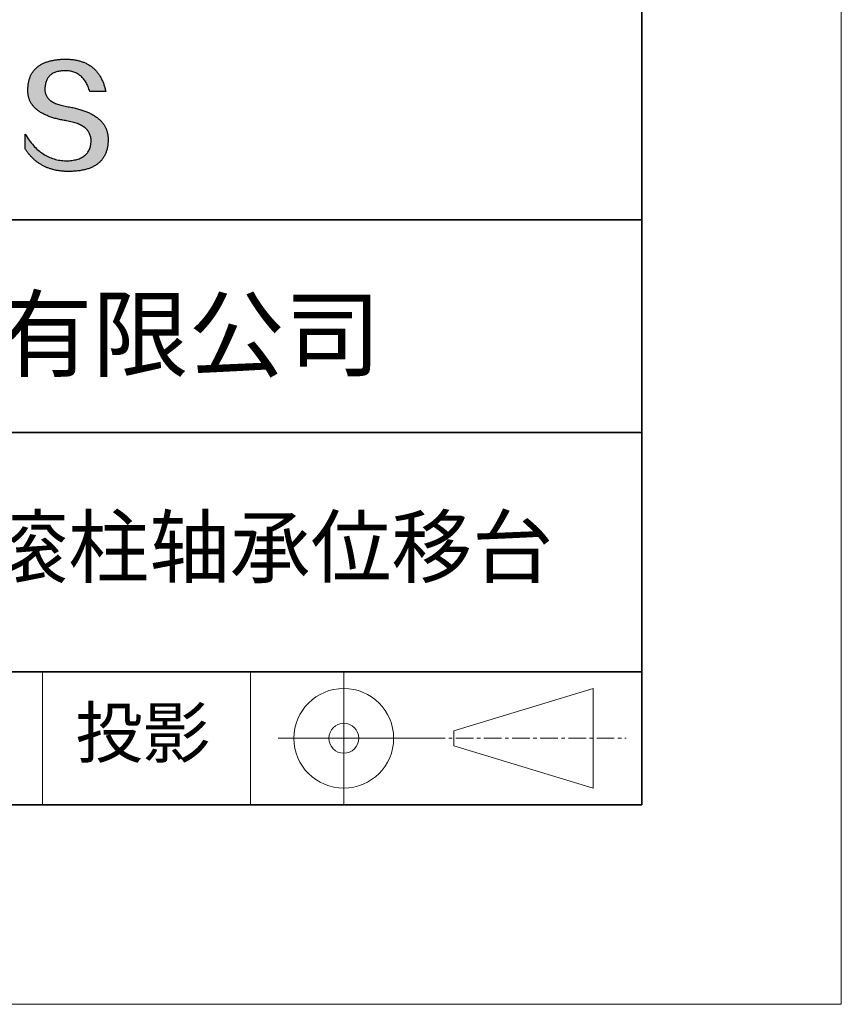
# Model space of a CAD drawing. Units: millimetres. Extents: x 12071 to 12491, y -7571 to -7274.
# Drawn here: x 12433 to 12491, y -7571 to -7502 of the extents above; entities that cross this region are included whole.
import ezdxf

# ---------------------------------------------------------------- set-up
doc = ezdxf.new("R2010")
doc.units = ezdxf.units.MM
doc.header["$LTSCALE"] = 10
doc.linetypes.add('CENTER', pattern=[2, 1.25, -0.25, 0.25, -0.25])
for name, color, linetype, lineweight in [('3中心线层', 1, 'CENTER', 9), ('7标注层', 4, 'Continuous', 5), ('粗实线层', 7, 'Continuous', 35), ('细实线层', 7, 'Continuous', 18)]:
    doc.layers.add(name, color=color, linetype=linetype, lineweight=lineweight)
doc.layers.add('6文字层', color=3, linetype='Continuous')
doc.styles.get("Standard").update_dxf_attribs({"font": 'simhei.ttf'})

# ---------------------------------------------------------------- blocks, each defined once
blk = doc.blocks.new('*X63')
at = {"layer": '粗实线层'}
for p, q in [((138.5, -95), (138.5, 95)), ((-138.5, -95), (138.5, -95))]:
    blk.add_line(p, q, dxfattribs=at)
at = {"layer": '细实线层'}
for p, q in [((148.5, -105), (148.5, 105)), ((-148.5, -105), (148.5, -105))]:
    blk.add_line(p, q, dxfattribs=at)

msp = doc.modelspace()

# ---------------------------------------------------------------- hatches: boundary and pattern name
msp.add_hatch(color=256).paths.add_polyline_path([(12439.3141, -7509.41526), (12439.29596, -7509.36597), (12439.27639, -7509.31735), (12439.2554, -7509.26939), (12439.23299, -7509.22209), (12439.20916, -7509.17547), (12439.18391, -7509.1295), (12439.15724, -7509.08421), (12439.12915, -7509.03957), (12439.09963, -7508.9956), (12439.0687, -7508.9523), (12439.03634, -7508.90966), (12439.00256, -7508.86769), (12438.96736, -7508.82638), (12438.93075, -7508.78574), (12438.89271, -7508.74576), (12438.85325, -7508.70645), (12438.81236, -7508.6678), (12438.77006, -7508.62981), (12438.72634, -7508.5925), (12438.68119, -7508.55584), (12438.63463, -7508.51985), (12438.58664, -7508.48453), (12438.53723, -7508.44987), (12438.4864, -7508.41588), (12438.43416, -7508.38255), (12438.38049, -7508.34988), (12438.32539, -7508.31789), (12438.26888, -7508.28655), (12438.21095, -7508.25588), (12438.15159, -7508.22588), (12438.09082, -7508.19654), (12438.02862, -7508.16787), (12437.96501, -7508.13986), (12437.89997, -7508.11251), (12437.83351, -7508.08583), (12437.76563, -7508.05982), (12437.69633, -7508.03447), (12437.62561, -7508.00979), (12437.55347, -7507.98577), (12437.4799, -7507.96241), (12437.40492, -7507.93972), (12437.32851, -7507.9177), (12437.25069, -7507.89634), (12437.17144, -7507.87564), (12437.09077, -7507.85561), (12437.00868, -7507.83625), (12436.92517, -7507.81755), (12436.84024, -7507.79952), (12436.75389, -7507.78215), (12436.66612, -7507.76544), (12436.57692, -7507.7494), (12436.472, -7507.73297), (12436.37053, -7507.715), (12436.27253, -7507.69548), (12436.17799, -7507.67442), (12436.08692, -7507.65182), (12435.99931, -7507.62767), (12435.91516, -7507.60199), (12435.83447, -7507.57475), (12435.75725, -7507.54598), (12435.6835, -7507.51566), (12435.6132, -7507.4838), (12435.54637, -7507.45039), (12435.483, -7507.41545), (12435.4231, -7507.37896), (12435.36666, -7507.34092), (12435.31369, -7507.30135), (12435.26418, -7507.26023), (12435.21813, -7507.21756), (12435.17555, -7507.17336), (12435.13644, -7507.12761), (12435.10079, -7507.08031), (12435.0686, -7507.03148), (12435.03988, -7506.9811), (12435.01462, -7506.92918), (12434.99283, -7506.87571), (12434.97451, -7506.82071), (12434.95965, -7506.76415), (12434.94825, -7506.70606), (12434.94033, -7506.64642), (12434.93586, -7506.58524), (12434.93487, -7506.52252), (12434.93734, -7506.45825), (12434.94073, -7506.38104), (12434.94681, -7506.30627), (12434.95557, -7506.23396), (12434.96702, -7506.16409), (12434.98115, -7506.09668), (12434.99796, -7506.03172), (12435.01746, -7505.9692), (12435.03964, -7505.90914), (12435.0645, -7505.85152), (12435.09204, -7505.79636), (12435.12226, -7505.74365), (12435.15517, -7505.69339), (12435.19076, -7505.64558), (12435.22903, -7505.60022), (12435.26998, -7505.55731), (12435.31361, -7505.51685), (12435.35992, -7505.47885), (12435.40892, -7505.44329), (12435.46059, -7505.41019), (12435.51494, -7505.37954), (12435.57197, -7505.35134), (12435.63168, -7505.32559), (12435.69407, -7505.30229), (12435.75914, -7505.28145), (12435.82689, -7505.26305), (12435.89732, -7505.24711), (12435.97043, -7505.23362), (12436.04621, -7505.22259), (12436.12467, -7505.214), (12436.20581, -7505.20787), (12436.28963, -7505.20419), (12436.37612, -7505.20297), (12436.45882, -7505.2044), (12436.53969, -7505.20871), (12436.61873, -7505.2159), (12436.69595, -7505.22595), (12436.77135, -7505.23888), (12436.84491, -7505.25468), (12436.91665, -7505.27335), (12436.98657, -7505.2949), (12437.05466, -7505.31931), (12437.12092, -7505.3466), (12437.18535, -7505.37676), (12437.24795, -7505.4098), (12437.30873, -7505.4457), (12437.36768, -7505.48448), (12437.4248, -7505.52613), (12437.4801, -7505.57065), (12437.53356, -7505.61804), (12437.5852, -7505.66831), (12437.63501, -7505.72144), (12437.68299, -7505.77745), (12437.72914, -7505.83633), (12437.77346, -7505.89807), (12437.81595, -7505.96269), (12437.85661, -7506.03018), (12437.89544, -7506.10054), (12437.93244, -7506.17378), (12437.96761, -7506.24988), (12438.00095, -7506.32885), (12438.03246, -7506.41069), (12438.06214, -7506.49541), (12438.08999, -7506.58299), (12438.116, -7506.67344), (12439.25347, -7506.67344), (12439.23835, -7506.60229), (12439.22228, -7506.53225), (12439.20526, -7506.46334), (12439.18729, -7506.39554), (12439.16838, -7506.32887), (12439.14852, -7506.26331), (12439.12772, -7506.19888), (12439.10597, -7506.13556), (12439.08327, -7506.07337), (12439.05962, -7506.01229), (12439.03503, -7505.95234), (12439.00949, -7505.8935), (12438.98301, -7505.83579), (12438.95557, -7505.77919), (12438.92719, -7505.72372), (12438.89787, -7505.66936), (12438.86759, -7505.61613), (12438.83637, -7505.56401), (12438.80421, -7505.51302), (12438.77109, -7505.46314), (12438.73703, -7505.41439), (12438.70202, -7505.36676), (12438.66606, -7505.32024), (12438.62916, -7505.27485), (12438.59131, -7505.23058), (12438.55251, -7505.18743), (12438.51277, -7505.14539), (12438.47208, -7505.10448), (12438.43044, -7505.06469), (12438.38785, -7505.02602), (12438.34432, -7504.98847), (12438.29984, -7504.95204), (12438.25441, -7504.91673), (12438.20803, -7504.88254), (12438.16071, -7504.84948), (12438.11244, -7504.81753), (12438.06322, -7504.7867), (12438.01306, -7504.75699), (12437.96194, -7504.72841), (12437.90988, -7504.70094), (12437.85688, -7504.6746), (12437.80292, -7504.64938), (12437.74802, -7504.62528), (12437.69217, -7504.60229), (12437.63537, -7504.58043), (12437.57762, -7504.55969), (12437.51893, -7504.54007), (12437.45929, -7504.52158), (12437.3987, -7504.5042), (12437.33716, -7504.48794), (12437.27468, -7504.47281), (12437.21124, -7504.45879), (12437.14686, -7504.4459), (12437.08154, -7504.43413), (12437.01526, -7504.42348), (12436.94804, -7504.41395), (12436.87987, -7504.40554), (12436.81075, -7504.39825), (12436.74068, -7504.39208), (12436.66966, -7504.38704), (12436.5977, -7504.38311), (12436.52479, -7504.38031), (12436.45093, -7504.37863), (12436.37612, -7504.37807), (12436.2962, -7504.37968), (12436.21751, -7504.38228), (12436.14005, -7504.38586), (12436.06381, -7504.39042), (12435.9888, -7504.39596), (12435.91501, -7504.40248), (12435.84245, -7504.40998), (12435.77112, -7504.41846), (12435.70101, -7504.42793), (12435.63213, -7504.43837), (12435.56447, -7504.44979), (12435.49804, -7504.46219), (12435.43284, -7504.47557), (12435.36887, -7504.48993), (12435.30612, -7504.50528), (12435.24459, -7504.5216), (12435.18429, -7504.5389), (12435.12522, -7504.55719), (12435.06737, -7504.57645), (12435.01075, -7504.5967), (12434.95536, -7504.61792), (12434.90119, -7504.64013), (12434.84825, -7504.66331), (12434.79653, -7504.68748), (12434.74604, -7504.71263), (12434.69678, -7504.73875), (12434.64874, -7504.76586), (12434.60193, -7504.79395), (12434.55634, -7504.82302), (12434.51198, -7504.85307), (12434.46885, -7504.8841), (12434.42694, -7504.91611), (12434.38625, -7504.9491), (12434.34679, -7504.98307), (12434.30856, -7505.01803), (12434.27156, -7505.05396), (12434.23577, -7505.09087), (12434.20122, -7505.12877), (12434.16789, -7505.16764), (12434.13579, -7505.2075), (12434.10491, -7505.24833), (12434.07526, -7505.29015), (12434.04683, -7505.33295), (12434.01963, -7505.37672), (12433.99365, -7505.42148), (12433.9689, -7505.46722), (12433.94538, -7505.51394), (12433.92308, -7505.56164), (12433.902, -7505.61033), (12433.88215, -7505.65999), (12433.86353, -7505.71063), (12433.84613, -7505.76226), (12433.82996, -7505.81486), (12433.81501, -7505.86845), (12433.80129, -7505.92301), (12433.78879, -7505.97856), (12433.77752, -7506.03509), (12433.76748, -7506.0926), (12433.75866, -7506.15109), (12433.75106, -7506.21056), (12433.74469, -7506.27101), (12433.73955, -7506.33244), (12433.73563, -7506.39486), (12433.73293, -7506.45825), (12433.72947, -7506.51508), (12433.72749, -7506.57124), (12433.72697, -7506.62674), (12433.72792, -7506.68157), (12433.73035, -7506.73574), (12433.73424, -7506.78924), (12433.73961, -7506.84208), (12433.74644, -7506.89425), (12433.75475, -7506.94576), (12433.76452, -7506.9966), (12433.77577, -7507.04678), (12433.78849, -7507.09629), (12433.80268, -7507.14514), (12433.81833, -7507.19332), (12433.83546, -7507.24083), (12433.85406, -7507.28768), (12433.87413, -7507.33387), (12433.89567, -7507.37939), (12433.91868, -7507.42424), (12433.94317, -7507.46843), (12433.96912, -7507.51196), (12433.99654, -7507.55481), (12434.02544, -7507.59701), (12434.0558, -7507.63853), (12434.08764, -7507.6794), (12434.12094, -7507.71959), (12434.15572, -7507.75912), (12434.19197, -7507.79799), (12434.22968, -7507.83619), (12434.26887, -7507.87372), (12434.30953, -7507.91059), (12434.35166, -7507.94679), (12434.39526, -7507.98233), (12434.44033, -7508.0172), (12434.48687, -7508.0514), (12434.53489, -7508.08494), (12434.58437, -7508.11782), (12434.63533, -7508.15002), (12434.68775, -7508.18156), (12434.74165, -7508.21244), (12434.79701, -7508.24265), (12434.85385, -7508.27219), (12434.91216, -7508.30107), (12434.97194, -7508.32928), (12435.03319, -7508.35683), (12435.09591, -7508.38371), (12435.1601, -7508.40992), (12435.22577, -7508.43547), (12435.2929, -7508.46035), (12435.3615, -7508.48457), (12435.43158, -7508.50812), (12435.50313, -7508.531), (12435.57614, -7508.55322), (12435.65063, -7508.57477), (12435.72659, -7508.59565), (12435.80402, -7508.61587), (12435.88292, -7508.63542), (12435.96329, -7508.65431), (12436.04514, -7508.67253), (12436.12845, -7508.69008), (12436.21324, -7508.70697), (12436.29949, -7508.72319), (12436.38722, -7508.73874), (12436.47642, -7508.75363), (12436.58343, -7508.77243), (12436.68705, -7508.79292), (12436.78727, -7508.81508), (12436.8841, -7508.83892), (12436.97754, -7508.86443), (12437.06758, -7508.89163), (12437.15422, -7508.9205), (12437.23747, -7508.95106), (12437.31732, -7508.98329), (12437.39378, -7509.0172), (12437.46684, -7509.05279), (12437.53651, -7509.09006), (12437.60277, -7509.12901), (12437.66565, -7509.16964), (12437.72512, -7509.21195), (12437.7812, -7509.25594), (12437.83388, -7509.30161), (12437.88316, -7509.34895), (12437.92905, -7509.39798), (12437.97154, -7509.44869), (12438.01063, -7509.50107), (12438.04632, -7509.55514), (12438.07861, -7509.61089), (12438.10751, -7509.66832), (12438.133, -7509.72742), (12438.1551, -7509.78821), (12438.1738, -7509.85068), (12438.1891, -7509.91483), (12438.201, -7509.98066), (12438.2095, -7510.04817), (12438.2146, -7510.11737), (12438.2163, -7510.18824), (12438.21252, -7510.27216), (12438.20541, -7510.35348), (12438.19497, -7510.4322), (12438.1812, -7510.50834), (12438.1641, -7510.58188), (12438.14366, -7510.65283), (12438.11989, -7510.72118), (12438.09279, -7510.78694), (12438.06236, -7510.8501), (12438.0286, -7510.91067), (12437.99151, -7510.96865), (12437.95108, -7511.02403), (12437.90733, -7511.07682), (12437.86024, -7511.12702), (12437.80982, -7511.17462), (12437.75607, -7511.21963), (12437.69899, -7511.26204), (12437.63858, -7511.30186), (12437.57484, -7511.33909), (12437.50776, -7511.37372), (12437.43735, -7511.40576), (12437.36362, -7511.4352), (12437.28655, -7511.46205), (12437.20615, -7511.48631), (12437.12242, -7511.50797), (12437.03536, -7511.52704), (12436.94497, -7511.54352), (12436.85125, -7511.5574), (12436.7542, -7511.56869), (12436.65381, -7511.57738), (12436.5501, -7511.58348), (12436.44305, -7511.58698), (12436.33081, -7511.58299), (12436.21994, -7511.57542), (12436.11044, -7511.56427), (12436.00231, -7511.54955), (12435.89556, -7511.53125), (12435.79018, -7511.50937), (12435.68617, -7511.48393), (12435.58354, -7511.4549), (12435.48227, -7511.4223), (12435.38239, -7511.38613), (12435.28387, -7511.34639), (12435.18673, -7511.30306), (12435.09096, -7511.25617), (12434.99656, -7511.2057), (12434.90354, -7511.15165), (12434.81189, -7511.09403), (12434.72161, -7511.03284), (12434.6327, -7510.96807), (12434.54517, -7510.89973), (12434.45901, -7510.82782), (12434.37422, -7510.75233), (12434.29081, -7510.67327), (12434.20876, -7510.59063), (12434.12809, -7510.50442), (12434.04879, -7510.41464), (12433.97087, -7510.32129), (12433.89431, -7510.22436), (12433.81913, -7510.12386), (12433.74532, -7510.01978), (12433.67289, -7509.91214), (12433.60182, -7509.80092), (12433.53213, -7509.68613), (12433.53213, -7510.72622), (12433.56376, -7510.77626), (12433.59591, -7510.82551), (12433.62858, -7510.87398), (12433.66177, -7510.92166), (12433.69549, -7510.96855), (12433.72973, -7511.01465), (12433.76449, -7511.05996), (12433.79977, -7511.10448), (12433.83558, -7511.14822), (12433.87191, -7511.19117), (12433.90876, -7511.23333), (12433.94613, -7511.2747), (12433.98403, -7511.31529), (12434.02245, -7511.35509), (12434.06139, -7511.3941), (12434.10085, -7511.43232), (12434.14084, -7511.46975), (12434.18135, -7511.50639), (12434.22238, -7511.54225), (12434.26394, -7511.57732), (12434.30602, -7511.6116), (12434.34862, -7511.64509), (12434.39174, -7511.6778), (12434.43539, -7511.70971), (12434.47956, -7511.74084), (12434.52425, -7511.77118), (12434.56947, -7511.80073), (12434.61521, -7511.8295), (12434.66147, -7511.85747), (12434.70825, -7511.88466), (12434.75556, -7511.91106), (12434.80339, -7511.93667), (12434.85174, -7511.96149), (12434.90062, -7511.98553), (12434.95002, -7512.00878), (12434.99994, -7512.03124), (12435.05039, -7512.05291), (12435.10136, -7512.07379), (12435.15285, -7512.09389), (12435.20487, -7512.1132), (12435.25741, -7512.13171), (12435.31047, -7512.14945), (12435.36406, -7512.16639), (12435.41817, -7512.18254), (12435.4728, -7512.19791), (12435.52795, -7512.21249), (12435.58363, -7512.22628), (12435.63984, -7512.23928), (12435.69656, -7512.2515), (12435.75381, -7512.26293), (12435.81158, -7512.27356), (12435.86988, -7512.28342), (12435.9287, -7512.29248), (12435.98805, -7512.30075), (12436.04791, -7512.30824), (12436.1083, -7512.31494), (12436.16922, -7512.32085), (12436.23066, -7512.32597), (12436.29262, -7512.3303), (12436.35511, -7512.33385), (12436.41811, -7512.33661), (12436.48165, -7512.33858), (12436.54571, -7512.33976), (12436.61029, -7512.34016), (12436.69639, -7512.33961), (12436.78116, -7512.33798), (12436.86459, -7512.33527), (12436.94668, -7512.33147), (12437.02743, -7512.32658), (12437.10684, -7512.32061), (12437.18491, -7512.31355), (12437.26164, -7512.3054), (12437.33703, -7512.29617), (12437.41108, -7512.28586), (12437.48379, -7512.27445), (12437.55517, -7512.26197), (12437.6252, -7512.24839), (12437.69389, -7512.23373), (12437.76125, -7512.21799), (12437.82727, -7512.20115), (12437.89194, -7512.18324), (12437.95528, -7512.16423), (12438.01727, -7512.14414), (12438.07793, -7512.12297), (12438.13725, -7512.10071), (12438.19523, -7512.07736), (12438.25187, -7512.05293), (12438.30717, -7512.02741), (12438.36113, -7512.00081), (12438.41375, -7511.97312), (12438.46503, -7511.94434), (12438.51497, -7511.91448), (12438.56357, -7511.88353), (12438.61083, -7511.8515), (12438.65676, -7511.81838), (12438.70134, -7511.78418), (12438.74458, -7511.74889), (12438.78649, -7511.71251), (12438.82705, -7511.67505), (12438.86628, -7511.63651), (12438.90416, -7511.59688), (12438.94071, -7511.55616), (12438.97592, -7511.51436), (12439.00978, -7511.47147), (12439.04231, -7511.42749), (12439.0735, -7511.38243), (12439.10335, -7511.33629), (12439.13186, -7511.28906), (12439.15902, -7511.24074), (12439.18485, -7511.19134), (12439.20934, -7511.14085), (12439.23249, -7511.08928), (12439.2543, -7511.03662), (12439.27478, -7510.98288), (12439.29391, -7510.92805), (12439.3117, -7510.87214), (12439.32815, -7510.81514), (12439.34326, -7510.75705), (12439.35704, -7510.69788), (12439.36947, -7510.63763), (12439.38056, -7510.57629), (12439.39032, -7510.51386), (12439.39873, -7510.45035), (12439.4058, -7510.38575), (12439.41154, -7510.32007), (12439.41593, -7510.2533), (12439.41899, -7510.18545), (12439.42071, -7510.11651), (12439.42103, -7510.05858), (12439.41994, -7510.00131), (12439.41742, -7509.94471), (12439.41348, -7509.88877), (12439.40812, -7509.8335), (12439.40134, -7509.77889), (12439.39314, -7509.72495), (12439.38352, -7509.67167), (12439.37248, -7509.61906), (12439.36002, -7509.56711), (12439.34614, -7509.51583), (12439.33083, -7509.46521), (12439.32729, -7509.45464)])

# ---------------------------------------------------------------- linework, layer by layer
for points in [[(12433.73293, -7506.45825), (12433.73563, -7506.39486), (12433.73955, -7506.33244), (12433.74469, -7506.27101), (12433.75106, -7506.21056), (12433.75866, -7506.15109), (12433.76748, -7506.0926), (12433.77752, -7506.03509), (12433.78879, -7505.97856), (12433.80129, -7505.92301), (12433.81501, -7505.86845), (12433.82996, -7505.81486), (12433.84613, -7505.76226), (12433.86353, -7505.71063), (12433.88215, -7505.65999), (12433.902, -7505.61033), (12433.92308, -7505.56164), (12433.94538, -7505.51394), (12433.9689, -7505.46722), (12433.99365, -7505.42148), (12434.01963, -7505.37672), (12434.04683, -7505.33295), (12434.07526, -7505.29015), (12434.10491, -7505.24833), (12434.13579, -7505.2075), (12434.16789, -7505.16764), (12434.20122, -7505.12877), (12434.23577, -7505.09087), (12434.27156, -7505.05396), (12434.30856, -7505.01803), (12434.34679, -7504.98307), (12434.38625, -7504.9491), (12434.42694, -7504.91611), (12434.46885, -7504.8841), (12434.51198, -7504.85307), (12434.55634, -7504.82302), (12434.60193, -7504.79395), (12434.64874, -7504.76586), (12434.69678, -7504.73875), (12434.74604, -7504.71263), (12434.79653, -7504.68748), (12434.84825, -7504.66331), (12434.90119, -7504.64013), (12434.95536, -7504.61792), (12435.01075, -7504.5967), (12435.06737, -7504.57645), (12435.12522, -7504.55719), (12435.18429, -7504.5389), (12435.24459, -7504.5216), (12435.30612, -7504.50528), (12435.36887, -7504.48993), (12435.43284, -7504.47557), (12435.49804, -7504.46219), (12435.56447, -7504.44979), (12435.63213, -7504.43837), (12435.70101, -7504.42793), (12435.77112, -7504.41846), (12435.84245, -7504.40998), (12435.91501, -7504.40248), (12435.9888, -7504.39596), (12436.06381, -7504.39042), (12436.14005, -7504.38586), (12436.21751, -7504.38228), (12436.2962, -7504.37968), (12436.37612, -7504.37807)], [(12436.37612, -7504.37807), (12436.45093, -7504.37863), (12436.52479, -7504.38031), (12436.5977, -7504.38311), (12436.66966, -7504.38704), (12436.74068, -7504.39208), (12436.81075, -7504.39825), (12436.87987, -7504.40554), (12436.94804, -7504.41395), (12437.01526, -7504.42348), (12437.08154, -7504.43413), (12437.14686, -7504.4459), (12437.21124, -7504.45879), (12437.27468, -7504.47281), (12437.33716, -7504.48794), (12437.3987, -7504.5042), (12437.45929, -7504.52158), (12437.51893, -7504.54007), (12437.57762, -7504.55969), (12437.63537, -7504.58043), (12437.69217, -7504.60229), (12437.74802, -7504.62528), (12437.80292, -7504.64938), (12437.85688, -7504.6746), (12437.90988, -7504.70094), (12437.96194, -7504.72841), (12438.01306, -7504.75699), (12438.06322, -7504.7867), (12438.11244, -7504.81753), (12438.16071, -7504.84948), (12438.20803, -7504.88254), (12438.25441, -7504.91673), (12438.29984, -7504.95204), (12438.34432, -7504.98847), (12438.38785, -7505.02602), (12438.43044, -7505.06469), (12438.47208, -7505.10448), (12438.51277, -7505.14539), (12438.55251, -7505.18743), (12438.59131, -7505.23058), (12438.62916, -7505.27485), (12438.66606, -7505.32024), (12438.70202, -7505.36676), (12438.73703, -7505.41439), (12438.77109, -7505.46314), (12438.80421, -7505.51302), (12438.83637, -7505.56401), (12438.86759, -7505.61613), (12438.89787, -7505.66936), (12438.92719, -7505.72372), (12438.95557, -7505.77919), (12438.98301, -7505.83579), (12439.00949, -7505.8935), (12439.03503, -7505.95234), (12439.05962, -7506.01229), (12439.08327, -7506.07337), (12439.10597, -7506.13556), (12439.12772, -7506.19888), (12439.14852, -7506.26331), (12439.16838, -7506.32887), (12439.18729, -7506.39554), (12439.20526, -7506.46334), (12439.22228, -7506.53225), (12439.23835, -7506.60229), (12439.25347, -7506.67344)], [(12438.116, -7506.67344), (12438.08999, -7506.58299), (12438.06214, -7506.49541), (12438.03246, -7506.41069), (12438.00095, -7506.32885), (12437.96761, -7506.24988), (12437.93244, -7506.17378), (12437.89544, -7506.10054), (12437.85661, -7506.03018), (12437.81595, -7505.96269), (12437.77346, -7505.89807), (12437.72914, -7505.83633), (12437.68299, -7505.77745), (12437.63501, -7505.72144), (12437.5852, -7505.66831), (12437.53356, -7505.61804), (12437.4801, -7505.57065), (12437.4248, -7505.52613), (12437.36768, -7505.48448), (12437.30873, -7505.4457), (12437.24795, -7505.4098), (12437.18535, -7505.37676), (12437.12092, -7505.3466), (12437.05466, -7505.31931), (12436.98657, -7505.2949), (12436.91665, -7505.27335), (12436.84491, -7505.25468), (12436.77135, -7505.23888), (12436.69595, -7505.22595), (12436.61873, -7505.2159), (12436.53969, -7505.20871), (12436.45882, -7505.2044), (12436.37612, -7505.20297), (12436.28963, -7505.20419), (12436.20581, -7505.20787), (12436.12467, -7505.214), (12436.04621, -7505.22259), (12435.97043, -7505.23362), (12435.89732, -7505.24711), (12435.82689, -7505.26305), (12435.75914, -7505.28145), (12435.69407, -7505.30229), (12435.63168, -7505.32559), (12435.57197, -7505.35134), (12435.51494, -7505.37954), (12435.46059, -7505.41019), (12435.40892, -7505.44329), (12435.35992, -7505.47885), (12435.31361, -7505.51685), (12435.26998, -7505.55731), (12435.22903, -7505.60022), (12435.19076, -7505.64558), (12435.15517, -7505.69339), (12435.12226, -7505.74365), (12435.09204, -7505.79636), (12435.0645, -7505.85152), (12435.03964, -7505.90914), (12435.01746, -7505.9692), (12434.99796, -7506.03172), (12434.98115, -7506.09668), (12434.96702, -7506.16409), (12434.95557, -7506.23396), (12434.94681, -7506.30627), (12434.94073, -7506.38104), (12434.93734, -7506.45825)], [(12436.47642, -7508.75363), (12436.38722, -7508.73874), (12436.29949, -7508.72319), (12436.21324, -7508.70697), (12436.12845, -7508.69008), (12436.04514, -7508.67253), (12435.96329, -7508.65431), (12435.88292, -7508.63542), (12435.80402, -7508.61587), (12435.72659, -7508.59565), (12435.65063, -7508.57477), (12435.57614, -7508.55322), (12435.50313, -7508.531), (12435.43158, -7508.50812), (12435.3615, -7508.48457), (12435.2929, -7508.46035), (12435.22577, -7508.43547), (12435.1601, -7508.40992), (12435.09591, -7508.38371), (12435.03319, -7508.35683), (12434.97194, -7508.32928), (12434.91216, -7508.30107), (12434.85385, -7508.27219), (12434.79701, -7508.24265), (12434.74165, -7508.21244), (12434.68775, -7508.18156), (12434.63533, -7508.15002), (12434.58437, -7508.11782), (12434.53489, -7508.08494), (12434.48687, -7508.0514), (12434.44033, -7508.0172), (12434.39526, -7507.98233), (12434.35166, -7507.94679), (12434.30953, -7507.91059), (12434.26887, -7507.87372), (12434.22968, -7507.83619), (12434.19197, -7507.79799), (12434.15572, -7507.75912), (12434.12094, -7507.71959), (12434.08764, -7507.6794), (12434.0558, -7507.63853), (12434.02544, -7507.59701), (12433.99654, -7507.55481), (12433.96912, -7507.51196), (12433.94317, -7507.46843), (12433.91868, -7507.42424), (12433.89567, -7507.37939), (12433.87413, -7507.33387), (12433.85406, -7507.28768), (12433.83546, -7507.24083), (12433.81833, -7507.19332), (12433.80268, -7507.14514), (12433.78849, -7507.09629), (12433.77577, -7507.04678), (12433.76452, -7506.9966), (12433.75475, -7506.94576), (12433.74644, -7506.89425), (12433.73961, -7506.84208), (12433.73424, -7506.78924), (12433.73035, -7506.73574), (12433.72792, -7506.68157), (12433.72697, -7506.62674), (12433.72749, -7506.57124), (12433.72947, -7506.51508), (12433.73293, -7506.45825)], [(12434.93734, -7506.45825), (12434.93487, -7506.52252), (12434.93586, -7506.58524), (12434.94033, -7506.64642), (12434.94825, -7506.70606), (12434.95965, -7506.76415), (12434.97451, -7506.82071), (12434.99283, -7506.87571), (12435.01462, -7506.92918), (12435.03988, -7506.9811), (12435.0686, -7507.03148), (12435.10079, -7507.08031), (12435.13644, -7507.12761), (12435.17555, -7507.17336), (12435.21813, -7507.21756), (12435.26418, -7507.26023), (12435.31369, -7507.30135), (12435.36666, -7507.34092), (12435.4231, -7507.37896), (12435.483, -7507.41545), (12435.54637, -7507.45039), (12435.6132, -7507.4838), (12435.6835, -7507.51566), (12435.75725, -7507.54598), (12435.83447, -7507.57475), (12435.91516, -7507.60199), (12435.99931, -7507.62767), (12436.08692, -7507.65182), (12436.17799, -7507.67442), (12436.27253, -7507.69548), (12436.37053, -7507.715), (12436.472, -7507.73297), (12436.57692, -7507.7494)], [(12439.25347, -7506.67344), (12439.25265, -7506.67344), (12439.25021, -7506.67344), (12439.24621, -7506.67344), (12439.2407, -7506.67344), (12439.23373, -7506.67344), (12439.22536, -7506.67344), (12439.21563, -7506.67344), (12439.2046, -7506.67344), (12439.19232, -7506.67344), (12439.17884, -7506.67344), (12439.16422, -7506.67344), (12439.1485, -7506.67344), (12439.13174, -7506.67344), (12439.114, -7506.67344), (12439.09531, -7506.67344), (12439.07574, -7506.67344), (12439.05534, -7506.67344), (12439.03416, -7506.67344), (12438.98966, -7506.67344), (12438.94265, -7506.67344), (12438.89357, -7506.67344), (12438.84282, -7506.67344), (12438.79082, -7506.67344), (12438.68474, -7506.67344), (12438.57866, -7506.67344), (12438.52666, -7506.67344), (12438.4759, -7506.67344), (12438.42682, -7506.67344), (12438.37982, -7506.67344), (12438.33532, -7506.67344), (12438.31413, -7506.67344), (12438.29373, -7506.67344), (12438.27416, -7506.67344), (12438.25548, -7506.67344), (12438.23773, -7506.67344), (12438.22097, -7506.67344), (12438.20526, -7506.67344), (12438.19063, -7506.67344), (12438.17716, -7506.67344), (12438.16488, -7506.67344), (12438.15385, -7506.67344), (12438.14412, -7506.67344), (12438.13574, -7506.67344), (12438.12878, -7506.67344), (12438.12327, -7506.67344), (12438.11926, -7506.67344), (12438.11683, -7506.67344), (12438.116, -7506.67344)], [(12436.57692, -7507.7494), (12436.66612, -7507.76544), (12436.75389, -7507.78215), (12436.84024, -7507.79952), (12436.92517, -7507.81755), (12437.00868, -7507.83625), (12437.09077, -7507.85561), (12437.17144, -7507.87564), (12437.25069, -7507.89634), (12437.32851, -7507.9177), (12437.40492, -7507.93972), (12437.4799, -7507.96241), (12437.55347, -7507.98577), (12437.62561, -7508.00979), (12437.69633, -7508.03447), (12437.76563, -7508.05982), (12437.83351, -7508.08583), (12437.89997, -7508.11251), (12437.96501, -7508.13986), (12438.02862, -7508.16787), (12438.09082, -7508.19654), (12438.15159, -7508.22588), (12438.21095, -7508.25588), (12438.26888, -7508.28655), (12438.32539, -7508.31789), (12438.38049, -7508.34988), (12438.43416, -7508.38255), (12438.4864, -7508.41588), (12438.53723, -7508.44987), (12438.58664, -7508.48453), (12438.63463, -7508.51985), (12438.68119, -7508.55584), (12438.72634, -7508.5925), (12438.77006, -7508.62981), (12438.81236, -7508.6678), (12438.85325, -7508.70645), (12438.89271, -7508.74576), (12438.93075, -7508.78574), (12438.96736, -7508.82638), (12439.00256, -7508.86769), (12439.03634, -7508.90966), (12439.0687, -7508.9523), (12439.09963, -7508.9956), (12439.12915, -7509.03957), (12439.15724, -7509.08421), (12439.18391, -7509.1295), (12439.20916, -7509.17547), (12439.23299, -7509.22209), (12439.2554, -7509.26939), (12439.27639, -7509.31735), (12439.29596, -7509.36597), (12439.3141, -7509.41526), (12439.33083, -7509.46521), (12439.34614, -7509.51583), (12439.36002, -7509.56711), (12439.37248, -7509.61906), (12439.38352, -7509.67167), (12439.39314, -7509.72495), (12439.40134, -7509.77889), (12439.40812, -7509.8335), (12439.41348, -7509.88877), (12439.41742, -7509.94471), (12439.41994, -7510.00131), (12439.42103, -7510.05858), (12439.42071, -7510.11651)], [(12438.2163, -7510.18824), (12438.2146, -7510.11737), (12438.2095, -7510.04817), (12438.201, -7509.98066), (12438.1891, -7509.91483), (12438.1738, -7509.85068), (12438.1551, -7509.78821), (12438.133, -7509.72742), (12438.10751, -7509.66832), (12438.07861, -7509.61089), (12438.04632, -7509.55514), (12438.01063, -7509.50107), (12437.97154, -7509.44869), (12437.92905, -7509.39798), (12437.88316, -7509.34895), (12437.83388, -7509.30161), (12437.7812, -7509.25594), (12437.72512, -7509.21195), (12437.66565, -7509.16964), (12437.60277, -7509.12901), (12437.53651, -7509.09006), (12437.46684, -7509.05279), (12437.39378, -7509.0172), (12437.31732, -7508.98329), (12437.23747, -7508.95106), (12437.15422, -7508.9205), (12437.06758, -7508.89163), (12436.97754, -7508.86443), (12436.8841, -7508.83892), (12436.78727, -7508.81508), (12436.68705, -7508.79292), (12436.58343, -7508.77243), (12436.47642, -7508.75363)], [(12433.53213, -7509.68613), (12433.60182, -7509.80092), (12433.67289, -7509.91214), (12433.74532, -7510.01978), (12433.81913, -7510.12386), (12433.89431, -7510.22436), (12433.97087, -7510.32129), (12434.04879, -7510.41464), (12434.12809, -7510.50442), (12434.20876, -7510.59063), (12434.29081, -7510.67327), (12434.37422, -7510.75233), (12434.45901, -7510.82782), (12434.54517, -7510.89973), (12434.6327, -7510.96807), (12434.72161, -7511.03284), (12434.81189, -7511.09403), (12434.90354, -7511.15165), (12434.99656, -7511.2057), (12435.09096, -7511.25617), (12435.18673, -7511.30306), (12435.28387, -7511.34639), (12435.38239, -7511.38613), (12435.48227, -7511.4223), (12435.58354, -7511.4549), (12435.68617, -7511.48393), (12435.79018, -7511.50937), (12435.89556, -7511.53125), (12436.00231, -7511.54955), (12436.11044, -7511.56427), (12436.21994, -7511.57542), (12436.33081, -7511.58299), (12436.44305, -7511.58698)], [(12433.53213, -7510.72622), (12433.53213, -7510.72546), (12433.53213, -7510.72323), (12433.53213, -7510.71958), (12433.53213, -7510.71454), (12433.53213, -7510.70817), (12433.53213, -7510.70051), (12433.53213, -7510.69161), (12433.53213, -7510.68153), (12433.53213, -7510.6703), (12433.53213, -7510.65798), (12433.53213, -7510.6446), (12433.53213, -7510.63023), (12433.53213, -7510.61491), (12433.53213, -7510.59868), (12433.53213, -7510.5816), (12433.53213, -7510.5637), (12433.53213, -7510.52568), (12433.53213, -7510.48499), (12433.53213, -7510.44201), (12433.53213, -7510.39713), (12433.53213, -7510.35072), (12433.53213, -7510.30317), (12433.53213, -7510.20617), (12433.53213, -7510.10917), (12433.53213, -7510.06162), (12433.53213, -7510.01522), (12433.53213, -7509.97034), (12433.53213, -7509.92736), (12433.53213, -7509.88667), (12433.53213, -7509.84864), (12433.53213, -7509.83075), (12433.53213, -7509.81366), (12433.53213, -7509.79743), (12433.53213, -7509.78211), (12433.53213, -7509.76774), (12433.53213, -7509.75437), (12433.53213, -7509.74205), (12433.53213, -7509.73082), (12433.53213, -7509.72073), (12433.53213, -7509.71184), (12433.53213, -7509.70418), (12433.53213, -7509.69781), (12433.53213, -7509.69277), (12433.53213, -7509.68911), (12433.53213, -7509.68688), (12433.53213, -7509.68613)], [(12439.42071, -7510.11651), (12439.41899, -7510.18545), (12439.41593, -7510.2533), (12439.41154, -7510.32007), (12439.4058, -7510.38575), (12439.39873, -7510.45035), (12439.39032, -7510.51386), (12439.38056, -7510.57629), (12439.36947, -7510.63763), (12439.35704, -7510.69788), (12439.34326, -7510.75705), (12439.32815, -7510.81514), (12439.3117, -7510.87214), (12439.29391, -7510.92805), (12439.27478, -7510.98288), (12439.2543, -7511.03662), (12439.23249, -7511.08928), (12439.20934, -7511.14085), (12439.18485, -7511.19134), (12439.15902, -7511.24074), (12439.13186, -7511.28906), (12439.10335, -7511.33629), (12439.0735, -7511.38243), (12439.04231, -7511.42749), (12439.00978, -7511.47147), (12438.97592, -7511.51436), (12438.94071, -7511.55616), (12438.90416, -7511.59688), (12438.86628, -7511.63651), (12438.82705, -7511.67505), (12438.78649, -7511.71251), (12438.74458, -7511.74889), (12438.70134, -7511.78418), (12438.65676, -7511.81838), (12438.61083, -7511.8515), (12438.56357, -7511.88353), (12438.51497, -7511.91448), (12438.46503, -7511.94434), (12438.41375, -7511.97312), (12438.36113, -7512.00081), (12438.30717, -7512.02741), (12438.25187, -7512.05293), (12438.19523, -7512.07736), (12438.13725, -7512.10071), (12438.07793, -7512.12297), (12438.01727, -7512.14414), (12437.95528, -7512.16423), (12437.89194, -7512.18324), (12437.82727, -7512.20115), (12437.76125, -7512.21799), (12437.69389, -7512.23373), (12437.6252, -7512.24839), (12437.55517, -7512.26197), (12437.48379, -7512.27445), (12437.41108, -7512.28586), (12437.33703, -7512.29617), (12437.26164, -7512.3054), (12437.18491, -7512.31355), (12437.10684, -7512.32061), (12437.02743, -7512.32658), (12436.94668, -7512.33147), (12436.86459, -7512.33527), (12436.78116, -7512.33798), (12436.69639, -7512.33961), (12436.61029, -7512.34016), (12436.54571, -7512.33976), (12436.48165, -7512.33858), (12436.41811, -7512.33661), (12436.35511, -7512.33385), (12436.29262, -7512.3303), (12436.23066, -7512.32597), (12436.16922, -7512.32085), (12436.1083, -7512.31494), (12436.04791, -7512.30824), (12435.98805, -7512.30075), (12435.9287, -7512.29248), (12435.86988, -7512.28342), (12435.81158, -7512.27356), (12435.75381, -7512.26293), (12435.69656, -7512.2515), (12435.63984, -7512.23928), (12435.58363, -7512.22628), (12435.52795, -7512.21249), (12435.4728, -7512.19791), (12435.41817, -7512.18254), (12435.36406, -7512.16639), (12435.31047, -7512.14945), (12435.25741, -7512.13171), (12435.20487, -7512.1132), (12435.15285, -7512.09389), (12435.10136, -7512.07379), (12435.05039, -7512.05291), (12434.99994, -7512.03124), (12434.95002, -7512.00878), (12434.90062, -7511.98553), (12434.85174, -7511.96149), (12434.80339, -7511.93667), (12434.75556, -7511.91106), (12434.70825, -7511.88466), (12434.66147, -7511.85747), (12434.61521, -7511.8295), (12434.56947, -7511.80073), (12434.52425, -7511.77118), (12434.47956, -7511.74084), (12434.43539, -7511.70971), (12434.39174, -7511.6778), (12434.34862, -7511.64509), (12434.30602, -7511.6116), (12434.26394, -7511.57732), (12434.22238, -7511.54225), (12434.18135, -7511.50639), (12434.14084, -7511.46975), (12434.10085, -7511.43232), (12434.06139, -7511.3941), (12434.02245, -7511.35509), (12433.98403, -7511.31529), (12433.94613, -7511.2747), (12433.90876, -7511.23333), (12433.87191, -7511.19117), (12433.83558, -7511.14822), (12433.79977, -7511.10448), (12433.76449, -7511.05996), (12433.72973, -7511.01465), (12433.69549, -7510.96855), (12433.66177, -7510.92166), (12433.62858, -7510.87398), (12433.59591, -7510.82551), (12433.56376, -7510.77626), (12433.53213, -7510.72622)], [(12436.44305, -7511.58698), (12436.5501, -7511.58348), (12436.65381, -7511.57738), (12436.7542, -7511.56869), (12436.85125, -7511.5574), (12436.94497, -7511.54352), (12437.03536, -7511.52704), (12437.12242, -7511.50797), (12437.20615, -7511.48631), (12437.28655, -7511.46205), (12437.36362, -7511.4352), (12437.43735, -7511.40576), (12437.50776, -7511.37372), (12437.57484, -7511.33909), (12437.63858, -7511.30186), (12437.69899, -7511.26204), (12437.75607, -7511.21963), (12437.80982, -7511.17462), (12437.86024, -7511.12702), (12437.90733, -7511.07682), (12437.95108, -7511.02403), (12437.99151, -7510.96865), (12438.0286, -7510.91067), (12438.06236, -7510.8501), (12438.09279, -7510.78694), (12438.11989, -7510.72118), (12438.14366, -7510.65283), (12438.1641, -7510.58188), (12438.1812, -7510.50834), (12438.19497, -7510.4322), (12438.20541, -7510.35348), (12438.21252, -7510.27216), (12438.2163, -7510.18824)]]:
    msp.add_lwpolyline(points)
at = {"layer": '3中心线层', "color": 7}
for p, q in [((12473.83902, -7556.07046), (12473.83902, -7548.99904)), ((12463.93902, -7553.06511), (12463.93902, -7552.00439))]:
    msp.add_line(p, q, dxfattribs=at)
at = {"layer": '3中心线层', "color": 7, "ltscale": 0.1}
msp.add_line((12462.07939, -7552.53475), (12476.18035, -7552.53475), dxfattribs=at)
at = {"layer": '7标注层'}
for p in [(12491.43378, -7274.39809), (12071.43378, -7571.39809)]:
    msp.add_line(p, (12491.43378, -7571.39809), dxfattribs=at)
at = {"layer": '粗实线层'}
for p, q in [((12350.0052, -7515.76952), (12477.29092, -7515.76952)), ((12477.29092, -7523.31238), (12477.29092, -7557.25524)), ((12477.29092, -7523.31238), (12477.29092, -7545.94095)), ((12350.0052, -7530.85524), (12477.29092, -7530.85524)), ((12350.0052, -7547.81426), (12477.29092, -7547.81426)), ((12279.29092, -7557.25524), (12477.29092, -7557.25524))]:
    msp.add_line(p, q, dxfattribs=at)
at = {"layer": '细实线层'}
for p, q in [((12434.75527, -7547.81426), (12434.75527, -7557.25524)), ((12449.51797, -7547.81426), (12449.51797, -7557.25524)), ((12456.13939, -7547.81426), (12456.13939, -7557.25524)), ((12463.93902, -7552.00439), (12473.83902, -7548.99904)), ((12451.47225, -7552.53475), (12462.07939, -7552.53475)), ((12463.93902, -7553.06511), (12473.83902, -7556.07046))]:
    msp.add_line(p, q, dxfattribs=at)
for radius in [3.53571, 1.06071]:
    msp.add_circle((12456.13939, -7552.53475), radius, dxfattribs=at)

# ---------------------------------------------------------------- block references
at = {"layer": '粗实线层', "xscale": 1.414285714285714, "yscale": 1.414285714285714, "zscale": 1.414285714285714}
msp.add_blockref('*X63', (12281.41235, -7422.89809), dxfattribs=at)

# ---------------------------------------------------------------- texts
at = {"layer": '6文字层', "attachment_point": 5}
for s, insert, char_height, width in [('{\\fMicrosoft YaHei|b0|i0|c134|p34;联合光科技（北京）有限公司}', (12414.43667, -7523.88174), 5, 88.7979378), ('{\\fMicrosoft YaHei|b0|i0|c134|p34;80台面高精度交叉滚柱轴承位移台}', (12427.68537, -7538.96745), 4.2, 60.6090597), ('{\\fSimSun|b0|i0|c134|p2;投影} ', (12441.8767, -7552.13928), 3.5, 28.8490973)]:
    msp.add_mtext(s, dxfattribs=dict(at, insert=insert, char_height=char_height, width=width))

doc.saveas('drawing.dxf')
